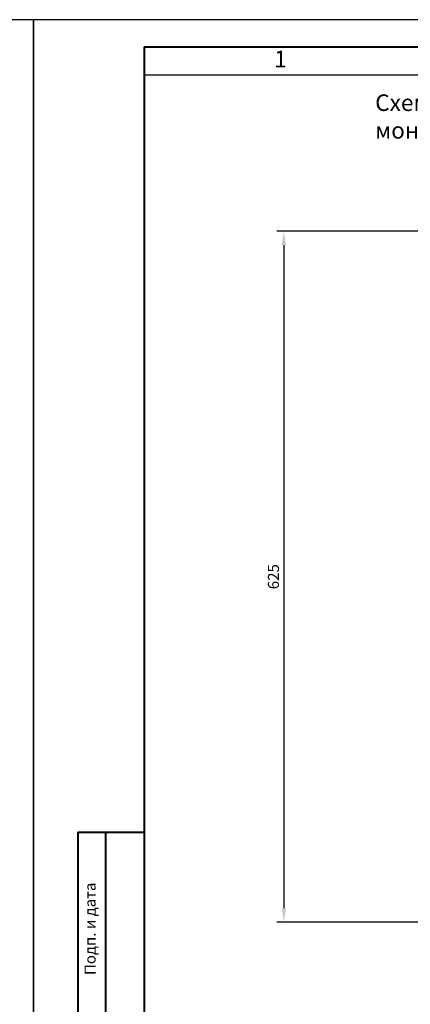
# Model space of a CAD drawing. Units: millimetres. Extents: x 1394 to 6669, y -843 to -542.
# Drawn here: x 3306 to 3377, y -724 to -546 of the extents above; entities that cross this region are included whole.
import ezdxf

# ---------------------------------------------------------------- set-up
doc = ezdxf.new("R2010")
doc.units = ezdxf.units.MM
doc.layers.add('Рамка', color=7, linetype='Continuous')
doc.layers.add('Схемы', color=7, linetype='Continuous')
doc.styles.add('GOST', font='txt')
doc.styles.add('GOST 2.304', font='CS_Gost2304.shx', dxfattribs={"oblique": 15, "height": 2})
doc.dimstyles.new('ISO-25', dxfattribs={"dimtxt": 2, "dimasz": 2.5, "dimexe": 1.25, "dimexo": 0.625, "dimtad": 1, "dimdec": 0, "dimtxsty": 'GOST 2.304', "dimcen": 2.5, "dimadec": 0, "dimazin": 0, "dimtfac": 1, "dimtdec": 0, "dimtmove": 0, "dimatfit": 3, "dimfxl": 0, "dimarcsym": 0})

# ---------------------------------------------------------------- blocks, each defined once
blk = doc.blocks.new('GOST_A3_H1')
at = {"layer": 'Defpoints'}
blk.add_lwpolyline([(0, -297), (420, -297), (420, 0), (0, 0)], close=True, dxfattribs=at)
at = {"layer": 'Рамка'}
for p, q in [((20, -5), (20, -10)), ((20, -10), (415, -10))]:
    blk.add_line(p, q, dxfattribs=at)
at = {"layer": 'Рамка', "lineweight": 40}
for p, q in [((8, -147), (8, -292)), ((8, -147), (20, -147)), ((13, -147), (13, -292))]:
    blk.add_line(p, q, dxfattribs=at)
blk.add_lwpolyline([(415, -5), (20, -5), (20, -292), (415, -292), (415, -5)], dxfattribs=at)
at = {"layer": 'Рамка', "ltscale": 100, "insert": (44.69, -7.5), "char_height": 3, "width": 49.375, "attachment_point": 5, "style": 'GOST'}
blk.add_mtext('1', dxfattribs=at)
at = {"layer": 'Рамка', "ltscale": 100, "insert": (10.5, -164.5), "char_height": 2, "width": 35, "attachment_point": 5, "rotation": 90, "style": 'GOST 2.304'}
blk.add_mtext('Подп. и дата', dxfattribs=at)
blk = doc.blocks.new('*D67')
at = {"color": 0, "lineweight": -2}
for p, q in [((3378.72, -583.94), (3352.96, -583.94)), ((3354.21, -586.44), (3354.21, -706.44)), ((3378.85, -708.94), (3352.96, -708.94))]:
    blk.add_line(p, q, dxfattribs=at)
at = {"color": 0}
for points in [[(3353.79, -586.44), (3354.63, -586.44), (3354.21, -583.94)], [(3353.79, -706.44), (3354.63, -706.44), (3354.21, -708.94)]]:
    blk.add_solid(points, dxfattribs=at)
at = {"layer": 'Defpoints', "color": 0}
for p in [(3379.34, -583.94), (3354.21, -708.94), (3379.48, -708.94)]:
    blk.add_point(p, dxfattribs=at)
at = {"color": 0, "insert": (3352.59, -646.44), "char_height": 2, "width": 5.5007, "attachment_point": 5, "rotation": 90, "style": 'GOST 2.304'}
blk.add_mtext('625', dxfattribs=at)

msp = doc.modelspace()

# ---------------------------------------------------------------- block references
for p in [(2888.91, -545.66), (3308.91, -545.66)]:
    msp.add_blockref('GOST_A3_H1', p)

# ---------------------------------------------------------------- texts
at = {"layer": 'Схемы', "insert": (3370.75, -559.18), "char_height": 3, "attachment_point": 1, "style": 'GOST 2.304'}
msp.add_mtext_dynamic_manual_height_columns('Схема размещения оборудования на монтажной панели', width=84.8923, gutter_width=77.54, heights=[0], dxfattribs=at)

# ---------------------------------------------------------------- dimensions: what is measured, and where the dimension line sits
dim = msp.add_linear_dim(base=(3354.21, -708.94), p1=(3379.34, -583.94), p2=(3379.48, -708.94), angle=90, text='625', dimstyle='ISO-25')
dim.commit()
dim.dimension.update_dxf_attribs({"geometry": '*D67', "text_midpoint": (3352.59, -646.44)})

doc.saveas('drawing.dxf')
